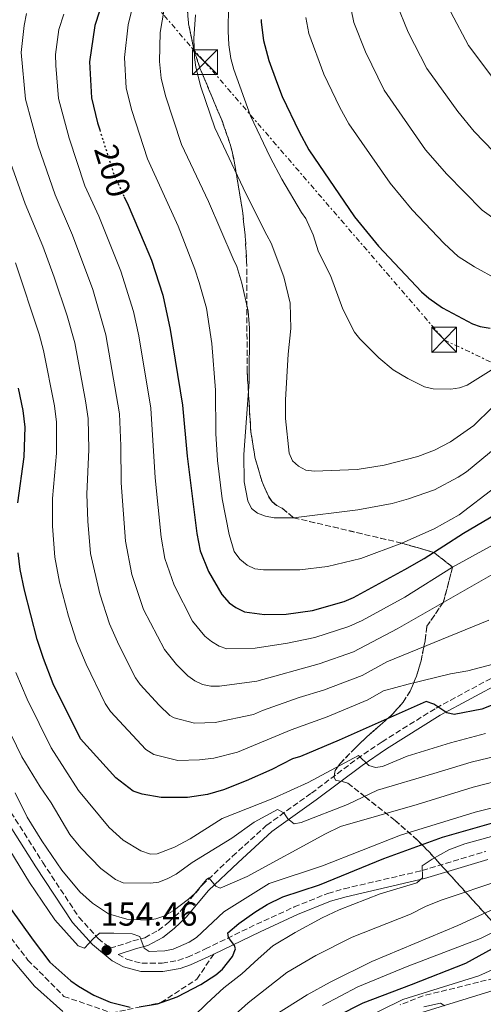
# Model space of a CAD drawing. Units: metres. Extents: x 606544 to 609964, y 4787104 to 4789471.
# Drawn here: x 608856 to 608995, y 4787984 to 4788280 of the extents above; entities that cross this region are included whole.
import ezdxf
from ezdxf.enums import TextEntityAlignment as Align

# ---------------------------------------------------------------- set-up
doc = ezdxf.new("R2010")
doc.units = ezdxf.units.M
doc.header["$MEASUREMENT"] = 0
for name, pattern in [('DGN Style 3', [2.435891, 1.739922, -0.695969]), ('DGN Style 5', [1.217945, 0.521977, -0.695969]), ('DGN Style 7', [3.479844, 1.56593, -0.695969, 0.521977, -0.695969])]:
    doc.linetypes.add(name, pattern=pattern)
for name, color, linetype, lineweight in [('Camino', 7, 'DGN Style 3', 0), ('Carretera', 9, 'Continuous', 0), ('Cauce permanente', 151, 'Continuous', 13), ('Construcción sin especificar', 1, 'Continuous', 0), ('Cota de curva de nivel directora', 7, 'Continuous', 0), ('Cota de punto acotado terreno', 7, 'Continuous', 0), ('Curva de nivel directora', 30, 'Continuous', 30), ('Curva de nivel directora no vista', 30, 'DGN Style 5', 30), ('Curva de nivel intermedia', 30, 'Continuous', 0), ('Linea de separación interior de zonas arboladas', 92, 'DGN Style 3', 0), ('Línea blanca (vial)', 7, 'Continuous', 13), ('Línea eléctrica', 6, 'DGN Style 7', 0), ('Margen derecho', 7, 'Continuous', 0), ('Punto acotado terreno (símbolo)', 7, 'Continuous', 0), ('Senda', 7, 'DGN Style 3', 0), ('Torre eléctrica', 7, 'Continuous', 0), ('Zona arbolada', 92, 'DGN Style 3', 0)]:
    doc.layers.add(name, color=color, linetype=linetype, lineweight=lineweight)
doc.styles.add('Style-Arial', font='arial.ttf')

# ---------------------------------------------------------------- blocks, each defined once
blk = doc.blocks.new('5PATER')
at = {"layer": 'Cauce permanente', "linetype": 'Continuous', "lineweight": 0}
h = blk.add_hatch(color=51, dxfattribs=at)
edge = h.paths.add_edge_path()
edge.add_ellipse((0, 0), major_axis=(-0.11, -0.111), ratio=0.999422, start_angle=0, end_angle=360)
blk = doc.blocks.new('5TME')
at = {"layer": 'Construcción sin especificar', "color": 7, "linetype": 'Continuous', "lineweight": 0}
for p, q in [((-0.375, 0.375), (0.375, -0.375)), ((0.3723, 0.3776), (-0.3716, -0.3784))]:
    blk.add_line(p, q, dxfattribs=at)
at = {"layer": 'Construcción sin especificar', "color": 7, "linetype": 'Continuous', "lineweight": 0, "flags": 128}
blk.add_lwpolyline([(-0.375, -0.375), (0.375, -0.375), (0.375, 0.375), (-0.375, 0.375), (-0.3716, -0.3784)], dxfattribs=at)
blk = doc.blocks.new('*U7')
at = {"layer": 'Carretera', "color": 9, "linetype": 'Continuous', "lineweight": 0}
blk.add_polyline3d([(608975.22, 4787981.16, 114.15), (608997.05, 4787987.86, 115.59)], dxfattribs=at)

msp = doc.modelspace()

# ---------------------------------------------------------------- linework, layer by layer
at = {"layer": 'Camino', "color": 7, "linetype": 'DGN Style 3', "lineweight": 0}
for points in [[(608843.87, 4788056.11, 156.5), (608862.53, 4788026.68, 156.43), (608873.45, 4788010.18, 155.61), (608879.2, 4788003.83, 154.83), (608882.84, 4788000.85, 154.48), (608889.69, 4788003.06, 154.41), (608893.22, 4788004.05, 155.15), (608897.3, 4788006.22, 156.34), (608900.45, 4788008.69, 157.15), (608903.88, 4788011.95, 158.03), (608910.55, 4788019.91, 160.03), (608919.6, 4788028.51, 161.6), (608929.9, 4788037.9, 163.69), (608943.34, 4788047.5, 166.9), (608957.1, 4788057.84, 170.15), (608964.58, 4788062.93, 171.77), (608980.83, 4788073.09, 174.67), (608999.43, 4788083.13, 176.88), (609007.87, 4788088.35, 178.08), (609012.21, 4788090.9, 178.42), (609022.49, 4788096.27, 178.43)], [(608885.23, 4787999, 154.46), (608887.82, 4787997.57, 154.02), (608892.34, 4787996.34, 153.42), (608898.46, 4787996.38, 152.72), (608903.21, 4787997.2, 152.36), (608906.07, 4787998.18, 152.06), (608911.45, 4788000.66, 150.73), (608926.84, 4788008.12, 148.69), (608938.2, 4788013.29, 147.51), (608948.3, 4788017.38, 146.74), (608953.16, 4788018.78, 147.19), (608976.66, 4788024.23, 145.23), (608995.79, 4788029.98, 143.83)]]:
    msp.add_polyline3d(points, dxfattribs=at)
at = {"layer": 'Curva de nivel directora', "color": 30, "linetype": 'Continuous', "lineweight": 30, "flags": 128}
for points, elevation in [([(608840.2, 4788411.89), (608859.16, 4788400.26), (608863.85, 4788396.72), (608869.5, 4788391.51), (608875.13, 4788381.61), (608880.49, 4788368.39), (608882.79, 4788363.54), (608885.64, 4788359.01), (608893.3, 4788348.72), (608895.98, 4788344.06), (608898.09, 4788338.73), (608898.76, 4788335.88), (608899.35, 4788330.55), (608898.77, 4788325.51), (608897.85, 4788322.45), (608895.65, 4788317.14), (608891.34, 4788309.77), (608887.99, 4788304.91), (608885.24, 4788299.95), (608878.2, 4788278.3), (608876.66, 4788267.35), (608877.17, 4788256.51), (608879, 4788248.99), (608879.67, 4788246.88)], 200), ([(608928.25, 4788280.13), (608928.28, 4788279.27), (608928.96, 4788273.77), (608930.53, 4788267.77), (608932.87, 4788261.48), (608934.56, 4788256.93), (608939.63, 4788246.28), (608942.6, 4788240.86), (608956.3, 4788220.78), (608963.54, 4788211.98), (608976.42, 4788198.2), (608978.61, 4788196.3), (608982.8, 4788193.42), (608991.77, 4788188.62), (608994.13, 4788187.8), (608997.11, 4788187.32)], 225), ([(608887.06, 4788226.81), (608888.28, 4788224.27), (608893.07, 4788212.95), (608895.29, 4788207.72), (608898.65, 4788197.25), (608900.87, 4788186.88), (608904.55, 4788164.14), (608905.98, 4788148.8), (608908.93, 4788125.59), (608909.86, 4788120.39), (608912.39, 4788114.17), (608916.38, 4788107.26), (608918.6, 4788104.76), (608920.6, 4788103.27), (608923.27, 4788102.04), (608929.19, 4788101.2), (608935.75, 4788101.28), (608943.63, 4788102.43), (608953.16, 4788105.14), (608956.01, 4788106.28), (608971.42, 4788114.7), (608977.22, 4788118.05), (608989.1, 4788125.7), (609002.5, 4788133.54)], 200), ([(608855.1, 4788134.77), (608856.97, 4788148.6), (608857.23, 4788157.53), (608856.64, 4788162.59), (608855.28, 4788169.21)], 175), ([(608814.86, 4788151.77), (608810.05, 4788138.46), (608809.53, 4788136.37), (608807.9, 4788129.8), (608807.23, 4788123.58), (608807.1, 4788117.33), (608807.08, 4788116.32), (608807.47, 4788111.09), (608808.32, 4788105.75), (608810.81, 4788096.59), (608815.7, 4788081.75), (608820.88, 4788068.51), (608826.32, 4788057.41), (608836.07, 4788040.38), (608844.9, 4788025.89), (608852.52, 4788013.22), (608859.64, 4788003.29), (608864.67, 4787996.65), (608870.98, 4787991.06), (608873.34, 4787989.48), (608877.96, 4787986.77), (608882.83, 4787984.63), (608888.79, 4787983.2)], 150), ([(609005.49, 4788077.1), (608994.56, 4788072.79), (608986.28, 4788071.15), (608984.09, 4788071.62), (608980.19, 4788074.29), (608977.89, 4788075.03), (608951.66, 4788063.42), (608940.05, 4788058.52), (608937.66, 4788057.79), (608931.46, 4788054.63), (608923.68, 4788051.18), (608916.93, 4788048.48), (608912.07, 4788047.06), (608906.08, 4788046.18), (608898.17, 4788046.16), (608892.46, 4788047.2), (608889.79, 4788048.14), (608884.48, 4788052.15), (608873.94, 4788063.82), (608865.73, 4788080.34), (608862.74, 4788087.96), (608860.92, 4788093.67), (608857.07, 4788108.51), (608855.76, 4788114.7), (608855.14, 4788119.74)], 175), ([(608891.56, 4787983.3), (608897.06, 4787984.16), (608902.97, 4787986.28), (608910.11, 4787989.94), (608914.61, 4787992.93), (608916.61, 4787994.62), (608919.65, 4787998.44), (608920.55, 4788000.65), (608920.21, 4788001.75), (608918.42, 4788004.1), (608918.25, 4788005.55), (608921.48, 4788008.27), (608926.38, 4788011.71), (608930.08, 4788014.01), (608934.73, 4788016.29), (608945.78, 4788019.95), (608965.16, 4788027.88), (608982.81, 4788034.27), (609001.7, 4788039.67)], 150), ([(608951.23, 4787980.58), (608958.93, 4787984.5), (608973.49, 4787989.97), (608989.81, 4787996.38), (608999.84, 4788001.87)], 125)]:
    msp.add_lwpolyline(points, dxfattribs=dict(at, elevation=elevation))
at = {"layer": 'Curva de nivel directora no vista', "color": 30, "linetype": 'DGN Style 5', "lineweight": 30, "elevation": 200, "flags": 128}
msp.add_lwpolyline([(608879.67, 4788246.88), (608884.17, 4788232.85), (608885.29, 4788230.5), (608887.06, 4788226.81)], dxfattribs=at)
at = {"layer": 'Curva de nivel intermedia', "color": 30, "linetype": 'Continuous', "lineweight": 0, "flags": 128}
for points, elevation in [([(608913.39, 4788182.64), (608911.82, 4788193.26), (608909.56, 4788201.06), (608908.32, 4788205.06), (608903.25, 4788217.92), (608894.02, 4788238.18), (608889.3, 4788252.75), (608887.65, 4788259.48), (608887.12, 4788268.63), (608888.22, 4788278.5), (608890.08, 4788285.93)], 205), ([(608899.56, 4788286.17), (608897.87, 4788276.22), (608897.69, 4788267.42), (608898.14, 4788262.45)], 210), ([(608954.48, 4788287.06), (608956.12, 4788279.21), (608959.64, 4788270.34), (608965.24, 4788258.85), (608977.66, 4788240.94), (608984.03, 4788233.62), (608994.66, 4788222.73), (608999.33, 4788219.42)], 235), ([(608918.44, 4788284.18), (608918.28, 4788276.57), (608918.5, 4788272.48), (608919.11, 4788268.38), (608919.98, 4788265.03), (608924.99, 4788251.12), (608930.91, 4788238.74), (608934.42, 4788232.1), (608940.36, 4788222.04), (608941.62, 4788220.25), (608943.87, 4788215.31), (608945.5, 4788210.27), (608949.12, 4788203.14), (608952.83, 4788193), (608956.28, 4788186.08), (608957.87, 4788184.05), (608963.61, 4788178.34), (608967.97, 4788174.81), (608972.39, 4788172.12), (608977.36, 4788169.69), (608979.98, 4788169.03), (608985.31, 4788168.91), (608987.88, 4788169.34), (608990.23, 4788170.19), (608997.37, 4788174.69)], 220), ([(609155.39, 4788228.59), (609149.31, 4788226.53), (609139.6, 4788225.18), (609124.24, 4788224.51), (609065.49, 4788224.89), (609053.88, 4788225.39), (609045.24, 4788225.29), (609033.25, 4788225.13), (609025.36, 4788224.99), (609021.42, 4788225.66), (609014.33, 4788228.62), (609005.75, 4788233.44), (609001.12, 4788237.28), (608992.33, 4788246.47), (608987.37, 4788252.44), (608978.01, 4788265.41), (608972.46, 4788276.31), (608968.98, 4788284.93)], 240), ([(609005.64, 4788117.73), (608969.17, 4788096.94), (608956.03, 4788089.99), (608945.65, 4788086.34), (608926.98, 4788081.19), (608915.74, 4788079.62), (608913.05, 4788079.71), (608910.6, 4788080.21), (608908.28, 4788081.22), (608906.15, 4788082.82), (608902.75, 4788086.16), (608899.12, 4788090.72), (608892.89, 4788102.76), (608889.36, 4788113.21), (608887.41, 4788123.25), (608886.09, 4788140.77), (608886.07, 4788151.95), (608885.62, 4788161.5), (608881.55, 4788185.25), (608877.59, 4788198.97), (608871.49, 4788215.29), (608866.24, 4788227.4), (608861.17, 4788242.14), (608857.36, 4788256.19), (608856.11, 4788270.18), (608856.94, 4788278.29), (608857.69, 4788281.88)], 190), ([(608868.91, 4788281.65), (608867.4, 4788277.06), (608866.43, 4788269.6), (608866.49, 4788266.27), (608867.26, 4788256.35), (608870.46, 4788244.38), (608875.2, 4788230.13), (608879.41, 4788220.94), (608886.02, 4788204.39), (608889.84, 4788192.32), (608891.41, 4788185), (608895.04, 4788163.26), (608896.35, 4788142.3), (608898.17, 4788124.42), (608899.3, 4788118.01), (608902.09, 4788110.07), (608907.58, 4788099.19), (608911.34, 4788094.72), (608913.27, 4788093.12), (608915.56, 4788091.66), (608917.91, 4788090.89), (608926.48, 4788091.08), (608936.13, 4788092.58), (608944.42, 4788094.33), (608954.6, 4788097.56), (608958.63, 4788099.44), (608971.39, 4788106.43), (608985.82, 4788115.46), (609018.01, 4788133.15)], 195), ([(608908.48, 4788281.48), (608908.01, 4788274.42), (608908.14, 4788268.7), (608908.55, 4788265.73), (608910.11, 4788259.89), (608914.29, 4788247.55)], 215), ([(608999.29, 4788201.96), (608992.41, 4788205.69), (608987.44, 4788208.85), (608983.25, 4788212.76), (608973.69, 4788222.83), (608966.98, 4788230.86), (608954.63, 4788248.69), (608951.85, 4788253.67), (608947.05, 4788263.64), (608942.59, 4788275.84), (608941.67, 4788280.68)], 230), ([(608985.3, 4788282.29), (608990.63, 4788272.29), (608998.54, 4788261.8), (609003.3, 4788256.34), (609009.21, 4788250.47), (609012.9, 4788247.25), (609020.45, 4788242.91), (609026.91, 4788239.95), (609033.33, 4788238.06), (609036.08, 4788237.94), (609048, 4788236.22), (609065.91, 4788235.11), (609120.34, 4788234.96), (609135.62, 4788236.12), (609140.36, 4788236.77), (609147.6, 4788238.81), (609152.31, 4788241.14), (609156.59, 4788244.28), (609158.18, 4788246.21), (609164.25, 4788258.48), (609166.73, 4788262.1), (609179.43, 4788275.52), (609187.15, 4788282.11)], 245), ([(608898.14, 4788262.45), (608899.43, 4788257.12), (608904.32, 4788242.48), (608912.35, 4788225.38), (608919.77, 4788208.16), (608920.96, 4788205.87), (608922.4, 4788200.78), (608924.28, 4788192.36), (608924.72, 4788187.25), (608924.58, 4788171.13), (608922.98, 4788149.35), (608923.08, 4788141.07), (608924.19, 4788135.43), (608925.34, 4788133.1), (608927.16, 4788131.63), (608929.5, 4788130.77), (608932.15, 4788130.32), (608937.96, 4788130.32), (608957.33, 4788132.7), (608967.68, 4788134.58), (608972.51, 4788135.98), (608980.36, 4788138.71), (608987.49, 4788142.54), (608989.96, 4788144.15), (609003.17, 4788155.01)], 210), ([(608914.29, 4788247.55), (608923.68, 4788227.6), (608929.98, 4788215.25), (608931.22, 4788212.87), (608935.05, 4788202.74), (608936.98, 4788194.85), (608937.19, 4788187.23), (608936.36, 4788179.51), (608935.58, 4788165.78), (608935.59, 4788160.14), (608936.62, 4788149.72), (608937.62, 4788147.43), (608939.49, 4788145.77), (608941.69, 4788144.59), (608944.21, 4788144.31), (608957.12, 4788144.81), (608965.24, 4788146.12), (608975.37, 4788148.72), (608980.37, 4788150.59), (608985.17, 4788153.08), (608992.2, 4788158.05), (608997.66, 4788163.44)], 215), ([(608851.89, 4788239.91), (608857.27, 4788224.68), (608862.62, 4788211.96), (608865.96, 4788202.67), (608869.94, 4788191.04), (608872.17, 4788182.91), (608875.45, 4788165.4), (608876.16, 4788160.17), (608876.37, 4788150.83), (608875.83, 4788137.4), (608876.1, 4788129.28), (608876.95, 4788119.6), (608879.69, 4788107.45), (608882.6, 4788098.45), (608885.39, 4788092.14), (608890.46, 4788082.14), (608891.81, 4788080.2), (608897.55, 4788073.94), (608900.8, 4788070.87), (608902.12, 4788070.19), (608908.21, 4788068.51), (608914.44, 4788068.74), (608925.88, 4788071.19), (608928.62, 4788072.4), (608939.71, 4788076.21), (608947.01, 4788078.42), (608958.61, 4788082.87), (608966.07, 4788086.96), (608996.75, 4788099.46)], 185), ([(608854.4, 4788206.89), (608861.5, 4788185.49), (608862.8, 4788180.57), (608866.05, 4788163.99), (608866.68, 4788159.03), (608866.67, 4788149.71), (608865.46, 4788136.09), (608865.51, 4788127.74), (608866.15, 4788118.43), (608867.63, 4788110.89), (608870.31, 4788100.74), (608872.67, 4788093.2), (608875.56, 4788086.24), (608881.36, 4788074.47), (608882.88, 4788072.01), (608893.53, 4788060.62), (608895.95, 4788059.17), (608903.19, 4788057.34), (608909.69, 4788057.49), (608913.97, 4788057.99), (608921.09, 4788059.86), (608937.28, 4788066.49), (608948.13, 4788070.41), (608960.35, 4788075.55), (608964.98, 4788078.23), (608972.4, 4788080.3), (608985.16, 4788083.35), (608990.43, 4788084.25), (608997.96, 4788086.28)], 180), ([(608998.55, 4788139.41), (608987.77, 4788131.14), (608980.25, 4788126.95), (608970.53, 4788122.66), (608958.21, 4788118.07), (608948.2, 4788115.66), (608939.87, 4788114.69), (608928.93, 4788114.62), (608926.33, 4788114.97), (608924.06, 4788116.03), (608921.77, 4788117.88), (608920.16, 4788120.18), (608918.66, 4788125.3), (608916.54, 4788135.96), (608915.09, 4788147.55), (608914.63, 4788155.66), (608914.5, 4788168.7), (608913.39, 4788182.64)], 205), ([(608854.41, 4788083.78), (608857.88, 4788075.75), (608865.08, 4788061.14), (608873.33, 4788048.29), (608882.52, 4788037.17), (608886.74, 4788033.34), (608892.09, 4788030.2), (608894.94, 4788029.16), (608896.99, 4788029.3), (608902.22, 4788031.27), (608906.86, 4788033.76), (608916.53, 4788039.92), (608931.73, 4788045.87), (608942.39, 4788050.74), (608957.47, 4788058.83), (608960.57, 4788055.84), (608962.57, 4788055.23), (608964.71, 4788055.47), (608972.12, 4788058.6), (608985.13, 4788062.65), (608995.73, 4788065.46)], 170), ([(608846.75, 4788077.91), (608856.22, 4788058.46), (608861.77, 4788049.37), (608865.04, 4788044.63), (608870.71, 4788035.04), (608873.97, 4788031.05), (608880.02, 4788024.88), (608884.41, 4788021.56), (608886.7, 4788020.53), (608894.98, 4788020.44), (608897.46, 4788020.76), (608900.12, 4788021.89), (608902.64, 4788023.17), (608907.53, 4788026.62), (608919.37, 4788033.98), (608926.11, 4788038.8), (608933.15, 4788042.63), (608935.01, 4788041.59), (608936.25, 4788039.78), (608938.11, 4788038.26), (608940.25, 4788038.7), (608954.19, 4788044.11), (608963.21, 4788048.43), (608980.15, 4788053.39), (608991.34, 4788056.83), (608999.32, 4788058.76)], 165), ([(608862.23, 4788033.2), (608868.24, 4788024.38), (608873.67, 4788017.81), (608877.5, 4788014.46), (608882.36, 4788011.21), (608887.88, 4788009.57), (608894.07, 4788009.29), (608896.54, 4788009.67), (608898.94, 4788010.53), (608901.78, 4788012.17), (608906.34, 4788015.61), (608908.33, 4788017.37), (608911.8, 4788021.57), (608912.46, 4788022), (608914.56, 4788019.49), (608915.9, 4788018.92), (608923.98, 4788022.46), (608947.62, 4788035.3), (608952.12, 4788037.48), (608975.16, 4788044.13), (608991.95, 4788049.3), (609002.07, 4788051.87)], 160), ([(608854.24, 4788047.56), (608857.88, 4788040.33), (608862.23, 4788033.2)], 160), ([(608875.1, 4788000.93), (608877.67, 4788003.75), (608879.59, 4788005.36), (608883.9, 4788005.43), (608889.42, 4788005.21), (608891.78, 4788004.38), (608893, 4788000.85), (608894.53, 4787999.94), (608899.24, 4788000.09), (608901.81, 4788000.62), (608906.58, 4788002.68), (608908.74, 4788004.12), (608917.02, 4788011.8), (608930.69, 4788020.35), (608946.63, 4788025.66), (608970.18, 4788034.87), (608992.56, 4788041.76), (609004.08, 4788044.74)], 155), ([(608847.73, 4788038.23), (608858.58, 4788020.6), (608866.18, 4788009.43), (608873.2, 4788001.59), (608875.1, 4788000.93)], 155), ([(608997.46, 4788034.52), (608989.52, 4788032.27), (608984.71, 4788030.44), (608979.61, 4788027.68), (608976.68, 4788025.66), (608976.79, 4788022.09), (608975.08, 4788020.56), (608964.03, 4788017.26), (608951.72, 4788012.41), (608946.54, 4788009.99), (608938.45, 4788005.64), (608931.7, 4788001.55), (608927.37, 4787997.7), (608922.43, 4787993.23), (608917, 4787989.01), (608911.93, 4787984.29), (608903.73, 4787976.39)], 145), ([(609000.87, 4788021.5), (608982.36, 4788015.37), (608977.65, 4788013.46), (608973.19, 4788011.14), (608955.61, 4788004.18), (608944.63, 4787998.67), (608935.95, 4787993.61), (608924.33, 4787984.49), (608917.55, 4787978.34)], 140), ([(608999.78, 4788013.38), (608987.38, 4788007.7), (608961.51, 4787996.88), (608948.96, 4787990.71), (608942.06, 4787986.88), (608932.36, 4787980.76)], 135), ([(609015.15, 4788014.22), (608994.19, 4788003.85), (608972.11, 4787995.35), (608957.31, 4787989.26), (608946.68, 4787983.67)], 130), ([(609014.86, 4788002.15), (608993.66, 4787992.54), (608970.8, 4787985.48), (608957.42, 4787978.87)], 120), ([(608868.56, 4787981.89), (608860.08, 4787989.45), (608850.55, 4788000.8)], 145), ([(608977.13, 4787983.28), (608982.13, 4787984.34), (608983.42, 4787983.58)], 115)]:
    msp.add_lwpolyline(points, dxfattribs=dict(at, elevation=elevation))
at = {"layer": 'Linea de separación interior de zonas arboladas', "color": 92, "linetype": 'DGN Style 3', "lineweight": 0}
msp.add_polyline3d([(608906.03, 4788283.92, 219.54), (608906.38, 4788278.77, 219.18), (608907.96, 4788271.28, 219.17), (608909.81, 4788265.5, 219.61), (608916.56, 4788249.38, 221.78), (608919.02, 4788242.31, 222.52), (608920.16, 4788237.51, 222.77), (608922.59, 4788222.66, 223.02), (608923.43, 4788215.21, 222.98), (608923.87, 4788207.55, 222.77), (608924.02, 4788174.19, 220.81), (608925.14, 4788156.02, 218.92), (608926.36, 4788148.51, 217.58), (608928.39, 4788141.42, 215.67), (608930.42, 4788136.75, 213.9), (608931.55, 4788135.1, 212.71), (608932.93, 4788133.94, 210.98), (608934.5, 4788133.16, 208.92), (608934.53, 4788133.16, 208.88), (608937.96, 4788130.32, 210), (608970.53, 4788122.66, 205), (608980.14, 4788119.89, 199.67), (608985.82, 4788115.46, 195), (608983, 4788104.82, 189.76), (608978.04, 4788097.67, 182.98), (608977.54, 4788093.34, 181.48), (608976.31, 4788087.31, 179.45), (608974.97, 4788082.69, 178.12), (608973.05, 4788078.2, 176.98), (608970.95, 4788074.84, 176.22), (608967.64, 4788071.11, 175.74), (608960.06, 4788064.47, 175.43), (608956.49, 4788061.04, 174.99), (608952.02, 4788056.43, 173.78), (608950.47, 4788054.28, 172.94), (608950.15, 4788052.28, 171.9), (608950.61, 4788051.45, 171.34), (608954.25, 4788050.55, 167.8), (608959.53, 4788046.39, 164.35), (608968.5, 4788039.3, 159.17), (608975.24, 4788033.38, 154.81), (608978.82, 4788029.73, 151.83), (609009.92, 4787995.44, 122.51)], dxfattribs=at)
at = {"layer": 'Línea blanca (vial)', "color": 7, "linetype": 'Continuous', "lineweight": 13}
msp.add_polyline3d([(608975.22, 4787981.16, 114.15), (608997.05, 4787987.86, 115.59), (609010.7, 4787992.48, 116.82), (609021.41, 4787998.21, 117.26), (609037.03, 4788005.36, 118.56), (609048.87, 4788010.25, 119.55), (609097.8, 4788026.61, 123.17), (609123.2, 4788035.64, 125.44), (609129.42, 4788038.6, 126.13), (609144.7, 4788047.21, 127.59), (609154.51, 4788051.75, 127.9), (609164.72, 4788055.14, 128.22), (609169.84, 4788056.65, 128.56), (609175.09, 4788057.59, 128.91), (609180.42, 4788057.96, 129.25), (609185.83, 4788057.73, 129.6), (609193.43, 4788056.39, 130.1), (609201.15, 4788053.67, 130.6), (609207.95, 4788049.95, 131.03), (609208.73, 4788049.36, 131.08)], dxfattribs=at)
at = {"layer": 'Línea eléctrica', "color": 6, "linetype": 'DGN Style 7', "lineweight": 0}
msp.add_polyline3d([(608027.12, 4788413.25, 60.72), (608045.96, 4788440.91, 76.3), (608066.72, 4788471.39, 93.47), (608084.82, 4788501.59, 108.35), (608181.01, 4788642.45, 156.66), (608242.25, 4788731.57, 201.43), (608280.1, 4788791.53, 219.3), (608304.94, 4788825.25, 227.87), (608306.59, 4788827.14, 228.32), (608354.65, 4788791.44, 214.42), (608394.18, 4788762.07, 202.98), (608528.87, 4788672.62, 181), (608616.98, 4788610.05, 190.45), (608797.31, 4788400.32, 185.81), (608907.45, 4788271.5, 214.7), (608911.34, 4788267.27, 216.37), (608983.27, 4788183.81, 223.19), (609080.17, 4788137.51, 190.1), (609302.22, 4788032.76, 158.9), (609437.91, 4787968.65, 141.16)], dxfattribs=at)
at = {"layer": 'Margen derecho', "color": 7, "linetype": 'Continuous', "lineweight": 0}
for points in [[(608885.23, 4787999, 154.46), (608890.42, 4788000.67, 154.41), (608894.16, 4788001.72, 155.15), (608898.66, 4788004.12, 156.34), (608902.09, 4788006.8, 157.15), (608905.7, 4788010.23, 158.03), (608912.38, 4788018.19, 160.03), (608921.3, 4788026.68, 161.6), (608931.47, 4788035.95, 163.69), (608944.82, 4788045.48, 166.9), (608958.56, 4788055.81, 170.15), (608965.95, 4788060.84, 171.77), (608982.09, 4788070.93, 174.67), (609000.69, 4788080.96, 176.88), (609009.16, 4788086.2, 178.08), (609013.42, 4788088.71, 178.42), (609023.65, 4788094.05, 178.43)], [(608913.97, 4787999.1, 150.54), (608912.52, 4787998.4, 150.73), (608907.01, 4787995.86, 152.06), (608903.83, 4787994.77, 152.36), (608898.68, 4787993.88, 152.72), (608892.01, 4787993.84, 153.42), (608886.88, 4787995.24, 154.02), (608883.46, 4787997.12, 154.36), (608877.47, 4788002.01, 154.83), (608871.47, 4788008.65, 155.61), (608860.43, 4788025.32, 156.43), (608841.78, 4788054.73, 156.5)], [(608996.41, 4788027.55, 143.83), (608977.31, 4788021.81, 145.23), (608953.79, 4788016.36, 147.19), (608949.12, 4788015.01, 146.74), (608939.18, 4788011, 147.51), (608927.9, 4788005.85, 148.69), (608913.97, 4787999.1, 150.54)]]:
    msp.add_polyline3d(points, dxfattribs=at)
at = {"layer": 'Senda', "color": 7, "linetype": 'DGN Style 3', "lineweight": 0}
msp.add_polyline3d([(608830.71, 4788032.91, 145), (608858.09, 4787997.34, 147.18), (608868.89, 4787986.41, 146.89), (608883.32, 4787981.41, 147.62), (608898.11, 4787984.54, 150), (608908.91, 4787991.6, 149.85), (608913.97, 4787999.1, 150.54)], dxfattribs=at)
at = {"layer": 'Zona arbolada', "color": 92, "linetype": 'DGN Style 3', "lineweight": 0}
for points in [[(609009.92, 4787995.44, 122.51), (608978.82, 4788029.73, 151.83), (608975.24, 4788033.38, 154.81), (608968.5, 4788039.3, 159.17), (608959.53, 4788046.39, 164.35), (608954.25, 4788050.55, 167.8), (608950.61, 4788051.45, 171.34), (608950.15, 4788052.28, 171.9), (608950.47, 4788054.28, 172.94), (608952.02, 4788056.43, 173.78), (608956.49, 4788061.04, 174.99), (608960.06, 4788064.47, 175.43), (608967.64, 4788071.11, 175.74), (608970.95, 4788074.84, 176.22), (608973.05, 4788078.2, 176.98), (608974.97, 4788082.69, 178.12), (608976.31, 4788087.31, 179.45), (608977.54, 4788093.34, 181.48), (608978.04, 4788097.67, 182.98), (608983, 4788104.82, 189.76), (608985.82, 4788115.46, 195), (608980.14, 4788119.89, 199.67), (608970.53, 4788122.66, 205), (608937.96, 4788130.32, 210), (608934.53, 4788133.16, 208.88), (608934.5, 4788133.16, 208.92), (608932.93, 4788133.94, 210.98), (608931.55, 4788135.1, 212.71), (608930.42, 4788136.75, 213.9), (608928.39, 4788141.42, 215.67), (608926.36, 4788148.51, 217.58), (608925.14, 4788156.02, 218.92), (608924.02, 4788174.19, 220.81), (608923.87, 4788207.55, 222.77), (608923.43, 4788215.21, 222.98), (608922.59, 4788222.66, 223.02), (608920.16, 4788237.51, 222.77), (608919.02, 4788242.31, 222.52), (608916.56, 4788249.38, 221.78), (608909.81, 4788265.5, 219.61), (608907.96, 4788271.28, 219.17), (608906.38, 4788278.77, 219.18), (608906.03, 4788283.92, 219.54)], [(608906.03, 4788283.92, 219.54), (608906.38, 4788278.77, 219.18), (608907.96, 4788271.28, 219.17), (608909.81, 4788265.5, 219.61), (608916.56, 4788249.38, 221.78), (608919.02, 4788242.31, 222.52), (608920.16, 4788237.51, 222.77), (608922.59, 4788222.66, 223.02), (608923.43, 4788215.21, 222.98), (608923.87, 4788207.55, 222.77), (608924.02, 4788174.19, 220.81), (608925.14, 4788156.02, 218.92), (608926.36, 4788148.51, 217.58), (608928.39, 4788141.42, 215.67), (608930.42, 4788136.75, 213.9), (608931.55, 4788135.1, 212.71), (608932.93, 4788133.94, 210.98), (608934.5, 4788133.16, 208.92), (608934.53, 4788133.16, 208.88), (608937.96, 4788130.32, 210), (608970.53, 4788122.66, 205), (608980.14, 4788119.89, 199.67), (608985.82, 4788115.46, 195), (608983, 4788104.82, 189.76), (608978.04, 4788097.67, 182.98), (608977.54, 4788093.34, 181.48), (608976.31, 4788087.31, 179.45), (608974.97, 4788082.69, 178.12), (608973.05, 4788078.2, 176.98), (608970.95, 4788074.84, 176.22), (608967.64, 4788071.11, 175.74), (608960.06, 4788064.47, 175.43), (608956.49, 4788061.04, 174.99), (608952.02, 4788056.43, 173.78), (608950.47, 4788054.28, 172.94), (608950.15, 4788052.28, 171.9), (608950.61, 4788051.45, 171.34), (608954.25, 4788050.55, 167.8), (608959.53, 4788046.39, 164.35), (608968.5, 4788039.3, 159.17), (608975.24, 4788033.38, 154.81), (608978.82, 4788029.73, 151.83), (609009.92, 4787995.44, 122.51)], [(609009.92, 4787995.44, 122.51), (609005.21, 4787993.82, 122.27), (608998.28, 4787991.84, 122.34), (608976.96, 4787986.57, 121.45), (608970.02, 4787983.88, 121.11)], [(608998.28, 4787991.84, 122.34), (608976.96, 4787986.57, 121.45), (608970.02, 4787983.88, 121.11)]]:
    msp.add_polyline3d(points, dxfattribs=at)

# ---------------------------------------------------------------- block references
at = {"layer": 'Carretera', "color": 9, "linetype": 'Continuous', "lineweight": 0}
msp.add_blockref('*U7', (0, 0), dxfattribs=at)
at = {"layer": 'Punto acotado terreno (símbolo)', "color": 7, "linetype": 'Continuous', "lineweight": 0, "xscale": 10, "yscale": 10, "zscale": 10}
msp.add_blockref('5PATER', (608881.75, 4788000.3, 154.46), dxfattribs=at)
at = {"layer": 'Torre eléctrica', "color": 7, "linetype": 'Continuous', "lineweight": 0, "xscale": 10, "yscale": 10, "zscale": 10}
for p in [(608911.34, 4788267.27, 216.37), (608983.27, 4788183.81, 223.19)]:
    msp.add_blockref('5TME', p, dxfattribs=at)

# ---------------------------------------------------------------- texts
at = {"layer": 'Cota de curva de nivel directora', "color": 7, "linetype": 'Continuous', "lineweight": 0, "style": 'Style-Arial'}
msp.add_text('200', height=7, rotation=287, dxfattribs=at).set_placement((608883.57, 4788234.61, 200), align=Align.MIDDLE_CENTER)
at = {"layer": 'Cota de punto acotado terreno', "color": 7, "linetype": 'Continuous', "lineweight": 0, "style": 'Style-Arial'}
msp.add_text('154.46', height=7, dxfattribs=at).set_placement((608879.94, 4788007.67, 154.46))

doc.saveas('drawing.dxf')
